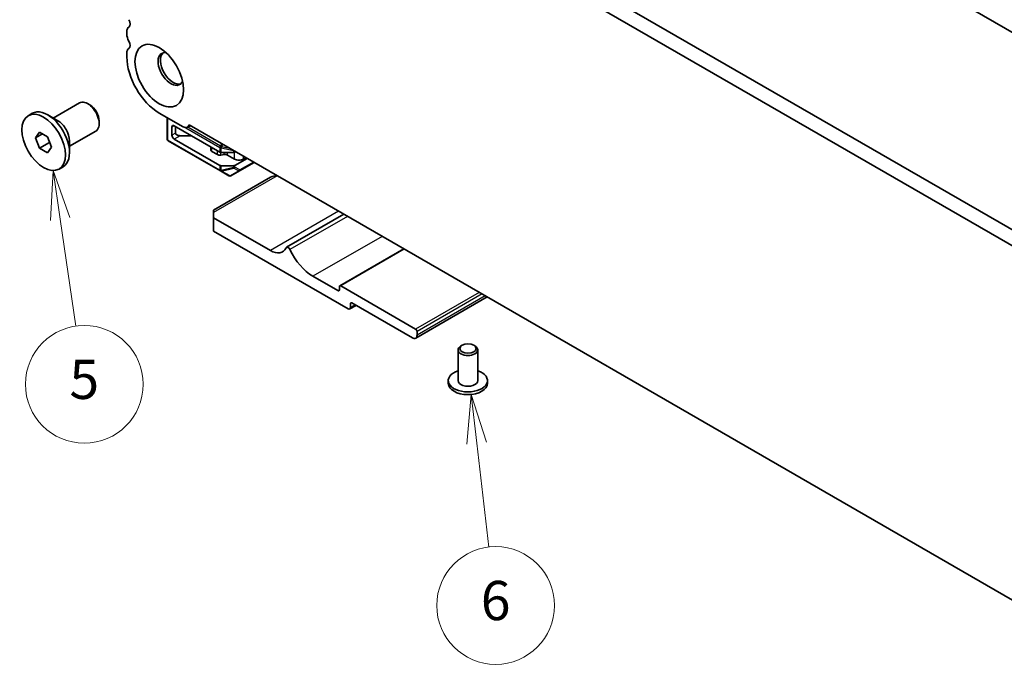
# Model space of a CAD drawing. Units: millimetres. Extents: x 0 to 7554, y 0 to 1124.
# Drawn here: x 632 to 783, y 271 to 370 of the extents above; entities that cross this region are included whole.
import ezdxf

# ---------------------------------------------------------------- set-up
doc = ezdxf.new("R2010")
doc.units = ezdxf.units.MM
for name, color, linetype, lineweight in [('Symbol (TK)', 100, 'Continuous', 18), ('Visible (ISO)', 7, 'Continuous', 35), ('Visible Narrow (ISO)', 7, 'Continuous', 25)]:
    doc.layers.add(name, color=color, linetype=linetype, lineweight=lineweight)
doc.styles.add('Note Text (TK2)', font='MS PGothic.ttf')

# ---------------------------------------------------------------- blocks, each defined once
blk = doc.blocks.new('バルーン3')
at = {"layer": 'Symbol (TK)', "color": 100}
for p, q in [((229.705, 137.048), (229.572, 134.502)), ((230.067, 134.574), (229.705, 137.048)), ((230.562, 134.646), (229.705, 137.048)), ((230.067, 134.574), (230.865, 129.111))]:
    blk.add_line(p, q, dxfattribs=at)
at = {"layer": 'Symbol (TK)'}
blk.add_circle((231.298, 126.149), 3, dxfattribs=at)
at = {"layer": 'Symbol (TK)', "color": 7, "insert": (231.298, 126.144), "char_height": 2, "attachment_point": 5, "style": 'Note Text (TK2)'}
blk.add_mtext('5', dxfattribs=at)
blk = doc.blocks.new('バルーン4')
at = {"layer": 'Symbol (TK)', "color": 100}
for p, q in [((251.01, 125.631), (250.803, 123.09)), ((251.3, 123.148), (251.01, 125.631)), ((251.796, 123.206), (251.01, 125.631)), ((251.3, 123.148), (251.919, 117.841))]:
    blk.add_line(p, q, dxfattribs=at)
at = {"layer": 'Symbol (TK)'}
blk.add_circle((252.266, 114.871), 3, dxfattribs=at)
at = {"layer": 'Symbol (TK)', "color": 7, "insert": (252.266, 114.866), "char_height": 2, "attachment_point": 5, "style": 'Note Text (TK2)'}
blk.add_mtext('6', dxfattribs=at)

msp = doc.modelspace()

# ---------------------------------------------------------------- linework, layer by layer
at = {"layer": 'Visible (ISO)'}
for p, q in [((690.0373, 422.6457), (817.5993, 348.9977)), ((799.5404, 329.2164), (664.3536, 407.2666)), ((798.7353, 327.2318), (662.2323, 406.0418)), ((648.4594, 368.6059), (648.4594, 368.1731)), ((648.4594, 365.3399), (648.4594, 364.7153)), ((637.1913, 355.3809), (641.2055, 357.6985)), ((642.8026, 357.3743), (642.4555, 357.5747)), ((633.374, 355.7346), (633.9998, 356.0959)), ((637.9235, 354.9581), (636.3573, 355.8624)), ((653.4092, 356.142), (657.0861, 354.0192)), ((654.6466, 355.4276), (654.6466, 352.1307)), ((644.2233, 354.9135), (644.2233, 354.5128)), ((655.3537, 352.774), (655.3537, 353.9987)), ((655.7072, 354.2029), (662.6904, 350.1711)), ((655.884, 353.0802), (655.884, 354.1008)), ((658.174, 354.2076), (657.7361, 353.9548)), ((657.9805, 354.3193), (802.987, 270.5997)), ((634.5067, 352.3584), (635.1191, 353.2296)), ((635.5674, 352.9708), (634.5067, 352.3584)), ((635.1191, 350.7801), (634.5067, 352.3584)), ((635.1191, 353.2296), (636.3439, 352.5225)), ((636.3439, 352.5225), (636.9562, 350.9442)), ((639.6913, 351.0508), (643.7055, 353.3684)), ((658.3589, 352.6719), (656.5911, 352.6719)), ((636.6323, 351.6538), (635.1191, 350.7801)), ((636.9562, 350.9442), (636.3439, 350.073)), ((639.6913, 351.8963), (639.6913, 350.0877)), ((654.7966, 351.8709), (662.7526, 347.2775)), ((655.7072, 352.1616), (662.6904, 348.1299)), ((661.3244, 350.467), (661.3244, 350.9598)), ((636.3439, 350.073), (635.1191, 350.7801)), ((662.3181, 349.7738), (661.4709, 350.2629)), ((663.3465, 349.7878), (662.8072, 349.7001)), ((662.9026, 350.1204), (664.7754, 350.1204)), ((664.8996, 349.0998), (663.8357, 349.714)), ((664.9875, 350.1711), (665.0764, 350.2224)), ((666.6674, 349.3039), (666.3139, 349.0998)), ((638.089, 347.568), (638.7148, 347.9293)), ((664.7754, 348.0791), (662.9026, 348.0791)), ((664.9875, 348.1299), (666.8442, 349.2018)), ((665.6668, 347.2973), (667.9048, 348.5895)), ((670.4404, 346.3091), (661.7177, 341.273)), ((662.7526, 347.2775), (664.0425, 346.5328)), ((664.3425, 346.5328), (665.6668, 347.2973)), ((661.7177, 340.9348), (661.7177, 341.273)), ((661.7177, 340.9348), (661.7177, 340.1183)), ((681.6353, 340.6622), (672.8697, 335.6013)), ((670.4151, 335.0968), (661.7177, 340.1183)), ((661.7177, 340.1183), (661.7177, 338.0771)), ((661.7177, 338.0771), (682.2945, 326.197)), ((690.7979, 335.3721), (681.0131, 329.7228)), ((680.7388, 328.9731), (676.9205, 331.1777)), ((680.951, 329.5855), (680.951, 329.0956)), ((692.6182, 323.0943), (681.1631, 329.708)), ((683.5016, 326.7249), (682.5445, 326.1723)), ((682.648, 326.4012), (682.648, 326.9727)), ((682.8601, 327.0952), (692.1232, 321.7471)), ((703.5531, 328.0079), (692.6232, 321.6976)), ((692.8304, 322.1554), (692.8304, 322.7269)), ((699.1085, 319.91), (699.1085, 315.2152)), ((699.7246, 320.6244), (699.5479, 320.5224)), ((701.4924, 320.6244), (701.6692, 320.5224)), ((702.1085, 319.91), (702.1085, 315.2152)), ((697.6085, 315.2152), (697.6085, 314.8069)), ((703.6085, 315.2152), (703.6085, 314.8069))]:
    msp.add_line(p, q, dxfattribs=at)
for centre, start, end in [((654.9466, 352.1307), 180, 240), ((664.1925, 346.7926), 240, 300)]:
    msp.add_arc(centre, 0.3, start, end, dxfattribs=at)
for centre, major_axis, start_param, end_param in [((648.2473, 370.145), (0.5, -0.866), 0.01840416, 1.55239217), ((649.5201, 367.9935), (-0.75, 1.299), 0.01840416, 0.78539816), ((649.5201, 367.5607), (0.75, -1.299), 3.92699082, 4.69398482), ((649.5201, 364.7276), (-0.75, 1.299), 0.01840416, 0.78539816), ((648.2473, 366.879), (0.5, -0.866), 0.01840416, 1.55239217), ((653.4092, 361.8575), (3.5, -6.0622), 3.92699082, 5.49778714), ((655.1769, 362.8781), (-1.375, 2.3816), 5.88722474, 9.82073852), ((655.5305, 363.0823), (-1.375, 2.3816), 0.1289217, 3.01267095), ((642.4555, 355.5334), (-1.25, 2.1651), 3.14159265, 6.28318531), ((642.8026, 355.7338), (-1.0046, 1.7401), 3.92699082, 5.49778714), ((636.3573, 352.0126), (-2.3575, 4.0833), 3.14159264, 6.28318531), ((637.9235, 352.9169), (1.25, -2.1651), 0.78539816, 2.35619449), ((655.7072, 353.7946), (-0.25, 0.433), 5.49778714, 7.06858347), ((657.0861, 355.0806), (0.65, -1.1258), 5.49778714, 6.83571529), ((655.7072, 352.5699), (-0.25, 0.433), 0.78539816, 2.35619449), ((656.5911, 353.0802), (0.7071, 0), 3.14159265, 4.71238898), ((661.8244, 350.467), (-0.5, 0), 0, 0.78539816), ((662.6716, 349.9779), (-0.5, 0), 0.78539816, 1.8453978), ((662.9026, 350.2936), (0.3, 0), 3.92699082, 4.71238898), ((663.4821, 349.5099), (-0.5, 0), 3.92699082, 4.98699045), ((664.7754, 350.2936), (0.3, 0), 4.71238898, 5.49778714), ((662.9026, 348.2523), (-0.3, 0), 0.78539816, 1.57079633), ((664.7754, 348.2523), (-0.3, 0), 1.57079633, 2.35619449), ((665.6067, 349.508), (-1, 0), 0.78539816, 2.35619449), ((671.4404, 345.7317), (1.4142, 0), 1.57079633, 2.35619449), ((670.4151, 338.0983), (1.838, -3.1835), 5.49778714, 6.65558345), ((673.1198, 335.1682), (-0.2501, 0.4331), 4.56677446, 6.65558345), ((676.9205, 336.2399), (-3.1, 5.3694), 1.4251818, 2.35619449), ((681.1631, 329.463), (-0.15, 0.2598), 5.49778714, 7.06858347), ((680.7388, 329.2181), (0.15, -0.2598), 5.49778714, 7.06858347), ((682.8601, 326.8502), (-0.15, 0.2598), 5.49778714, 7.06858347), ((682.2945, 326.6053), (0.25, -0.433), 5.49778714, 7.06858347), ((692.6182, 322.8494), (-0.15, 0.2598), 3.92699082, 5.49778714), ((692.1232, 322.5636), (0.5, -0.866), 5.49778714, 7.06858347), ((700.6085, 319.91), (-1.5, 0), 5.49778714, 10.21017612), ((700.6085, 315.2152), (3, 0), 2.0943951, 7.33038286), ((700.6085, 314.8069), (-3, 0), 0, 3.14159265), ((700.6085, 315.2152), (1.5, 0), 3.14159265, 6.28318531)]:
    msp.add_ellipse(centre, major_axis=major_axis, ratio=0.57735027, start_param=start_param, end_param=end_param, dxfattribs=at)
for centre, major_axis in [((653.4092, 361.8575), (-2.625, 4.5466)), ((635.7315, 351.6513), (2.3575, -4.0833)), ((700.6085, 320.1141), (1.25, 0))]:
    msp.add_ellipse(centre, major_axis=major_axis, ratio=0.57735027, dxfattribs=at)
for points, weights in [([(636.5957, 351.8735), (636.6157, 351.7681), (636.6323, 351.6538)], [1.03102561522, 1.01749022864, 1]), ([(636.6323, 351.6538), (636.6605, 351.6448), (636.6879, 351.6358)], [1, 1.00481204133, 1.00932472052])]:
    msp.add_rational_spline(points, weights, degree=2, dxfattribs=at)
at = {"layer": 'Visible Narrow (ISO)'}
for p, q in [((654.7345, 352.0082), (654.7345, 355.3769)), ((655.7072, 354.2029), (655.3537, 353.9987)), ((657.4805, 353.8941), (662.6904, 350.8862)), ((662.7526, 351.0952), (657.7679, 353.9731)), ((655.884, 353.0802), (655.3537, 352.774)), ((656.5911, 352.6719), (655.7072, 352.1616)), ((662.6904, 347.4148), (654.7345, 352.0082)), ((661.4709, 350.2629), (661.4709, 350.8752)), ((662.6904, 350.8862), (662.6904, 350.1711)), ((662.9556, 351.4469), (662.7526, 351.0952)), ((662.7526, 351.0952), (662.9465, 350.9833)), ((662.9026, 350.1204), (662.9026, 350.8354)), ((662.9026, 350.8354), (664.7754, 350.3875)), ((662.9465, 350.9833), (663.1495, 351.3349)), ((664.3329, 350.6517), (662.9465, 350.9833)), ((662.3181, 349.7738), (662.3181, 350.3861)), ((662.8072, 349.7001), (662.8072, 350.1294)), ((663.3465, 349.7878), (663.3465, 350.1204)), ((663.8357, 349.714), (663.8357, 350.1204)), ((664.7754, 350.3875), (664.7754, 350.1204)), ((664.8996, 349.0998), (664.8996, 350.1359)), ((664.9875, 350.1711), (664.9875, 350.2738)), ((666.3139, 349.0998), (666.3139, 349.508)), ((662.6904, 348.1299), (662.6904, 347.4148)), ((662.9026, 347.3641), (662.9026, 348.0791)), ((664.7754, 347.812), (662.9026, 347.3641)), ((664.7754, 348.0791), (664.7754, 347.812)), ((664.9875, 347.8627), (664.9875, 348.1299)), ((665.7289, 347.4347), (664.9875, 347.8627)), ((667.817, 348.6402), (665.7289, 347.4347)), ((671.4404, 346.5482), (661.7177, 340.9348)), ((662.9465, 347.267), (664.8193, 347.7149)), ((664.2365, 346.5222), (662.9465, 347.267)), ((665.5607, 347.2868), (664.2365, 346.5222)), ((664.8193, 347.7149), (665.5607, 347.2868)), ((680.8449, 341.1185), (670.4151, 335.0968)), ((682.208, 340.3315), (673.4034, 335.2482)), ((687.4917, 337.281), (676.9205, 331.1777)), ((690.8858, 335.3214), (681.1631, 329.708)), ((680.951, 329.0956), (680.7388, 328.9731)), ((702.3409, 328.7078), (692.6182, 323.0943)), ((702.7652, 328.4628), (692.8304, 322.7269)), ((682.8601, 327.0952), (682.648, 326.9727)), ((683.3551, 326.8094), (682.648, 326.4012)), ((703.2602, 328.177), (692.8304, 322.1554))]:
    msp.add_line(p, q, dxfattribs=at)
for centre, major_axis, ratio, start_param, end_param in [((654.9466, 352.1307), (-0.3, 0), 0.57735027, 0, 0.78539816), ((654.9466, 352.1307), (-0.15, -0.2598), 0.57735027, 5.49778714, 6.28318531), ((662.9026, 351.0086), (0.15, 0.2598), 0.57735027, 1.57079633, 2.35619449), ((662.9026, 351.0086), (0.3, 0), 0.57735027, 3.92699082, 4.71238898), ((662.9026, 351.0086), (-0.0698, -0.2918), 0.16228429, 0.97457876, 1.52260716), ((664.7754, 350.5608), (-0.0698, -0.2918), 0.16228429, 0.97457876, 1.00497557), ((664.7754, 350.5608), (0.3, 0), 0.57735027, 4.71238898, 4.76145785), ((664.7754, 347.9852), (-0.3, 0), 0.57735027, 1.57079633, 2.35619449), ((664.7754, 347.9852), (0.0698, -0.2918), 0.16228429, 5.30860655, 5.85663496), ((664.7754, 347.9852), (0.15, 0.2598), 0.81649658, 3.92699082, 4.71238898), ((662.9026, 347.5373), (-0.15, -0.2598), 0.57735027, 5.49778714, 6.28318531), ((662.9026, 347.5373), (0.3, 0), 0.57735027, 3.92699082, 4.71238898), ((662.9026, 347.5373), (-0.15, -0.2598), 0.81649658, 0, 0.78539816), ((662.9026, 347.5373), (-0.0698, 0.2918), 0.16228429, 2.1670139, 2.71504231), ((664.1925, 346.7926), (-0.15, -0.2598), 0.81649658, 0, 0.78539816), ((664.1925, 346.7926), (0.15, -0.2598), 0.62129358, 5.7351569, 6.28318531), ((665.5168, 347.5571), (-0.15, -0.2598), 0.81649658, 0.78539816, 1.57079633), ((665.5168, 347.5571), (0.15, -0.2598), 0.62129358, 5.7351569, 6.28318531), ((665.5168, 347.5571), (0.15, -0.2598), 0.57735027, 0, 0.78539816)]:
    msp.add_ellipse(centre, major_axis=major_axis, ratio=ratio, start_param=start_param, end_param=end_param, dxfattribs=at)

# ---------------------------------------------------------------- block references
at = {"layer": 'Symbol (TK)', "xscale": 3, "yscale": 3, "zscale": 3}
for name in ['バルーン3', 'バルーン4']:
    msp.add_blockref(name, (-51.9454, -63.7958), dxfattribs=at)

doc.saveas('drawing.dxf')
